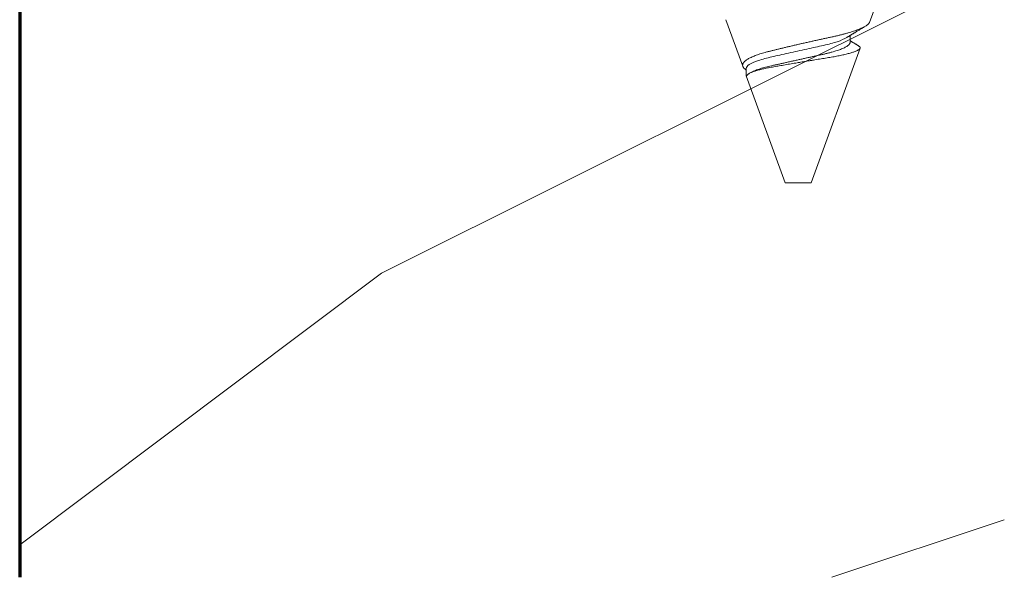
# Model space of a CAD drawing. Extents: x 1.1 to 8.9, y 2 to 12.
# Drawn here: x 4.2 to 5.2, y 5.4 to 6 of the extents above; entities that cross this region are included whole.
import ezdxf

# ---------------------------------------------------------------- set-up
doc = ezdxf.new("R2010")
doc.units = 0
doc.header["$LTSCALE"] = 0.25
doc.header["$MEASUREMENT"] = 0
doc.linetypes.add('SLD-Solid', pattern=[0])
for name, color, linetype, lineweight in [('DOUBLE', 7, 'CONTINUOUS', 70), ('SINGLE', 2, 'CONTINUOUS', 18), ('TXT', 3, 'CONTINUOUS', 18)]:
    doc.layers.add(name, color=color, linetype=linetype, lineweight=lineweight)

# ---------------------------------------------------------------- blocks, each defined once
blk = doc.blocks.new('A$C18661884')
at = {"layer": 'DOUBLE'}
blk.add_line((0.28372, 1.70273), (0.28372, -0.04727), dxfattribs=at)
at = {"layer": 'TXT'}
for p, q in [((0.63233, 0.24562), (1.63233, 0.74562)), ((0.28372, -0.01585), (0.63234, 0.24562)), ((1.06615, -0.04727), (1.23233, 0.00812))]:
    blk.add_line(p, q, dxfattribs=at)
blk = doc.blocks.new('A$C25E14EE2')
at = {"layer": 'SINGLE', "linetype": 'SLD-Solid', "lineweight": 15}
for p, q in [((0.53453, 0.07881), (0.54554, 0.10905)), ((0.39619, 0.08151), (0.41253, 0.03661)), ((0.51585, 0.05953), (0.51585, 0.06626)), ((0.47835, -0.07554), (0.52548, 0.05396)), ((0.41585, 0.0347), (0.41585, 0.02749)), ((0.41911, 0.02998), (0.41835, 0.02951)), ((0.41585, 0.02749), (0.45335, -0.07554)), ((0.41585, 0.02749), (0.41627, 0.02749)), ((0.45335, -0.07554), (0.46585, -0.07554)), ((0.46585, -0.07554), (0.47835, -0.07554))]:
    blk.add_line(p, q, dxfattribs=at)
for points, knots in [([(0.5345, 0.07882), (0.53445, 0.07867), (0.53431, 0.07827), (0.53381, 0.07762), (0.53304, 0.07686), (0.53205, 0.07609), (0.53082, 0.0753), (0.52936, 0.07449), (0.52765, 0.07365), (0.52577, 0.07283), (0.52375, 0.07202), (0.52162, 0.07123), (0.51929, 0.07043), (0.51678, 0.06963), (0.51408, 0.06882), (0.51125, 0.06802), (0.5083, 0.06724), (0.50525, 0.06648), (0.50204, 0.06572), (0.49869, 0.06497), (0.49519, 0.06423), (0.49167, 0.06348), (0.48814, 0.06271), (0.48462, 0.06194), (0.48101, 0.06115), (0.47733, 0.06033), (0.47359, 0.05949), (0.46995, 0.05866), (0.46641, 0.05785), (0.463, 0.05706), (0.45957, 0.05626), (0.45616, 0.05545), (0.45275, 0.05464), (0.44944, 0.05385), (0.44621, 0.05306), (0.44309, 0.0523), (0.44002, 0.05154), (0.43702, 0.05079), (0.43412, 0.05003), (0.43141, 0.04928), (0.4289, 0.0485), (0.42658, 0.04773), (0.42439, 0.04693), (0.42235, 0.0461), (0.42046, 0.04526), (0.4188, 0.04443), (0.41736, 0.04361), (0.41613, 0.04282), (0.41506, 0.04202), (0.41415, 0.04121), (0.41341, 0.0404), (0.41286, 0.0396), (0.4125, 0.03881), (0.41233, 0.03804), (0.41233, 0.03728), (0.41253, 0.03653), (0.41293, 0.03577), (0.41352, 0.035), (0.41431, 0.03421), (0.41507, 0.03356), (0.41565, 0.03315), (0.41585, 0.03301)], [0, 0, 0, 0, 0.012193, 0.032057, 0.050914, 0.069788, 0.088645, 0.108115, 0.127602, 0.147071, 0.164975, 0.182893, 0.200798, 0.219216, 0.237649, 0.256068, 0.27407, 0.292086, 0.310088, 0.328632, 0.34719, 0.365731, 0.383276, 0.400837, 0.418383, 0.436501, 0.454635, 0.472753, 0.489371, 0.506002, 0.52262, 0.539715, 0.556823, 0.573917, 0.590641, 0.607377, 0.624101, 0.641331, 0.658576, 0.675803, 0.692026, 0.708264, 0.724487, 0.741242, 0.758011, 0.774766, 0.79011, 0.805466, 0.82081, 0.836592, 0.852388, 0.868171, 0.883626, 0.899094, 0.914549, 0.930479, 0.946422, 0.962348, 0.977237, 0.992139, 1, 1, 1, 1]), ([(0.51259, 0.06425), (0.51295, 0.06448), (0.51361, 0.06488), (0.51448, 0.06542), (0.51515, 0.06583), (0.51572, 0.06618), (0.51627, 0.06652), (0.51701, 0.06697), (0.51785, 0.06748), (0.51873, 0.06802), (0.51954, 0.06851), (0.52034, 0.069), (0.52121, 0.06953), (0.5222, 0.07013), (0.52332, 0.0708), (0.52455, 0.07155), (0.52582, 0.07231), (0.52707, 0.07307), (0.52828, 0.0738), (0.52952, 0.07454), (0.53037, 0.07505), (0.53081, 0.07531), (0.53082, 0.07532)], [0, 0, 0, 0, 0.060103, 0.108029, 0.143741, 0.171131, 0.201489, 0.235523, 0.292271, 0.339961, 0.381369, 0.425809, 0.471226, 0.524813, 0.588313, 0.655025, 0.728564, 0.795723, 0.861008, 0.927702, 0.998796, 1, 1, 1, 1]), ([(0.51259, 0.06425), (0.5105, 0.06296), (0.50738, 0.06162), (0.49968, 0.05906), (0.49514, 0.05787), (0.48547, 0.05573), (0.47996, 0.0545), (0.46837, 0.05193), (0.46232, 0.05058), (0.45079, 0.04802), (0.44535, 0.04682), (0.43581, 0.04468), (0.43129, 0.04346), (0.42375, 0.04089), (0.42074, 0.03955), (0.41679, 0.03698), (0.41585, 0.03576), (0.41585, 0.0347)], [0, 0, 0, 0, 0.125, 0.125, 0.25, 0.25, 0.375, 0.375, 0.5, 0.5, 0.625, 0.625, 0.75, 0.75, 0.875, 0.875, 1, 1, 1, 1]), ([(0.51585, 0.05953), (0.51583, 0.0593), (0.51578, 0.05884), (0.51538, 0.05811), (0.51474, 0.05735), (0.51382, 0.05656), (0.51263, 0.05575), (0.5112, 0.05494), (0.50956, 0.05414), (0.50773, 0.05336), (0.50569, 0.05258), (0.50347, 0.05181), (0.50103, 0.05104), (0.49839, 0.05028), (0.49556, 0.04953), (0.49261, 0.04881), (0.48954, 0.04813), (0.48634, 0.04742), (0.48306, 0.04669), (0.47972, 0.04595), (0.47634, 0.0452), (0.47289, 0.04443), (0.46938, 0.04365), (0.46578, 0.04285), (0.4621, 0.04203), (0.45839, 0.04121), (0.45474, 0.0404), (0.45118, 0.03961), (0.44773, 0.03884), (0.44449, 0.03812), (0.44145, 0.03745), (0.43858, 0.0368), (0.43582, 0.03612), (0.43316, 0.03541), (0.43057, 0.03467), (0.42809, 0.03388), (0.42576, 0.03307), (0.42364, 0.03224), (0.42176, 0.03141), (0.42024, 0.03066), (0.41946, 0.03018), (0.41913, 0.02998)], [0, 0, 0, 0, 0.025337, 0.051127, 0.07731, 0.103818, 0.13058, 0.157517, 0.183004, 0.208506, 0.233952, 0.259276, 0.284409, 0.310787, 0.336809, 0.362412, 0.387631, 0.413169, 0.439135, 0.463953, 0.489038, 0.514326, 0.539753, 0.565248, 0.592287, 0.619243, 0.646034, 0.672584, 0.698818, 0.724667, 0.748634, 0.77244, 0.79664, 0.821207, 0.846087, 0.872639, 0.899398, 0.926286, 0.953222, 0.980125, 1, 1, 1, 1]), ([(0.52369, 0.05654), (0.52359, 0.0566), (0.52316, 0.05686), (0.52246, 0.05728), (0.52159, 0.05781), (0.52074, 0.05832), (0.51982, 0.05889), (0.51897, 0.0594), (0.51826, 0.05984), (0.51768, 0.06019), (0.51703, 0.06059), (0.51641, 0.06096), (0.516, 0.06122), (0.51585, 0.06131)], [0, 0, 0, 0, 0.0395443, 0.1649583, 0.2683624, 0.3698888, 0.4902453, 0.6207884, 0.6928935, 0.7641148, 0.8405919, 0.9431619, 1, 1, 1, 1]), ([(0.41627, 0.02749), (0.41636, 0.02767), (0.41653, 0.02801), (0.41703, 0.02855), (0.4177, 0.0291), (0.41856, 0.02966), (0.41963, 0.03023), (0.42083, 0.03078), (0.42216, 0.03131), (0.42359, 0.03182), (0.42517, 0.03233), (0.42691, 0.03284), (0.42879, 0.03335), (0.43079, 0.03385), (0.43289, 0.03433), (0.43508, 0.03479), (0.4374, 0.03525), (0.43983, 0.03569), (0.44238, 0.03615), (0.445, 0.03661), (0.44767, 0.03708), (0.4504, 0.03755), (0.45321, 0.03804), (0.45609, 0.03854), (0.45903, 0.03904), (0.46202, 0.03955), (0.46505, 0.04006), (0.46811, 0.04058), (0.4712, 0.04109), (0.47432, 0.04161), (0.47745, 0.04212), (0.48052, 0.04262), (0.48353, 0.04311), (0.48646, 0.04359), (0.48938, 0.04405), (0.49225, 0.04451), (0.49508, 0.04496), (0.4978, 0.04541), (0.50042, 0.04587), (0.50293, 0.04634), (0.50535, 0.04682), (0.50769, 0.04731), (0.50992, 0.04781), (0.51205, 0.04831), (0.51405, 0.04882), (0.51591, 0.04933), (0.51765, 0.04985), (0.51924, 0.05037), (0.52067, 0.05089), (0.52192, 0.0514), (0.52298, 0.05189), (0.52385, 0.05237), (0.52456, 0.05285), (0.52509, 0.05332), (0.52543, 0.05377), (0.52558, 0.05422), (0.52555, 0.05467), (0.52535, 0.05513), (0.52496, 0.0556), (0.52443, 0.05607), (0.52393, 0.05638), (0.52369, 0.05653)], [0, 0, 0, 0, 0.01679, 0.033596, 0.050386, 0.067737, 0.085104, 0.102455, 0.118181, 0.133919, 0.149646, 0.165829, 0.182026, 0.198209, 0.213925, 0.229654, 0.245371, 0.261534, 0.27771, 0.293875, 0.309877, 0.325891, 0.341894, 0.358322, 0.374762, 0.391191, 0.407882, 0.424587, 0.441278, 0.458454, 0.475644, 0.49282, 0.509516, 0.526226, 0.542923, 0.560103, 0.577298, 0.59448, 0.611323, 0.628178, 0.645021, 0.662307, 0.679606, 0.696893, 0.714547, 0.732214, 0.749867, 0.768032, 0.786212, 0.804376, 0.822053, 0.839743, 0.85742, 0.875613, 0.893821, 0.912015, 0.929702, 0.947401, 0.965088, 0.983237, 1, 1, 1, 1])]:
    blk.add_open_spline(points, degree=3, knots=knots, dxfattribs=at)

msp = doc.modelspace()

# ---------------------------------------------------------------- block references
at = {"layer": 'DOUBLE'}
for name, p in [('A$C25E14EE2', (4.51909, 5.8763)), ('A$C18661884', (3.95122, 5.46804))]:
    msp.add_blockref(name, p, dxfattribs=at)

doc.saveas('drawing.dxf')
